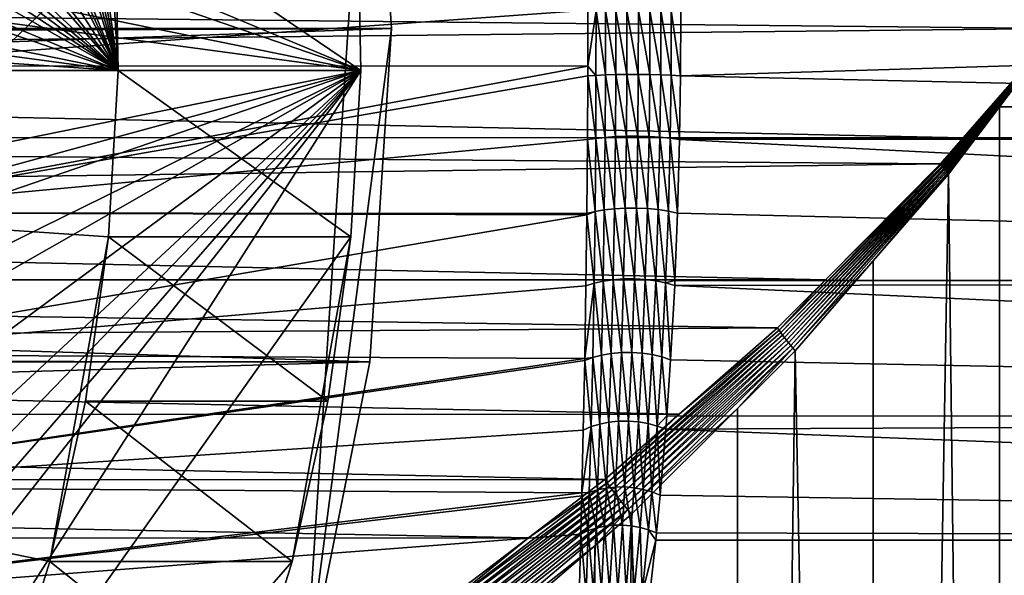
# Model space of a CAD drawing. Extents: x -90 to 90, y -176 to 35.
# Drawn here: x 56 to 63, y -4 to 0 of the extents above; entities that cross this region are included whole.
import ezdxf

# ---------------------------------------------------------------- set-up
doc = ezdxf.new("R2010")
doc.units = 0
doc.header["$MEASUREMENT"] = 0
for name, color, linetype in [('L3', 7, 'Continuous'), ('L4', 7, 'Continuous'), ('L6', 7, 'Continuous')]:
    doc.layers.add(name, color=color, linetype=linetype)

msp = doc.modelspace()

# ---------------------------------------------------------------- linework, layer by layer
at = {"layer": 'L3', "color": 7}
for points in [[(63.37886, 34.25, 94.53074), (62.92988, 0.591912, 94.85075), (63.37886, 0, 94.53074)], [(62.50274, 1.047397, 95.1569), (62.4964, 1.038708, 95.16301), (63.37886, 0, 94.53074)], [(63.37886, 0, 94.53074), (62.50926, 1.056118, 95.15103), (62.50274, 1.047397, 95.1569)], [(63.37886, 0, 94.53074), (62.51597, 1.064866, 95.1454), (62.50926, 1.056118, 95.15103)], [(62.52284, 1.073636, 95.14003), (62.51597, 1.064866, 95.1454), (63.37886, 0, 94.53074)], [(63.37886, 0, 94.53074), (62.52988, 1.082422, 95.13491), (62.52284, 1.073636, 95.14003)], [(63.37886, 0, 94.53074), (62.5371, 1.091219, 95.13005), (62.52988, 1.082422, 95.13491)], [(62.92988, 0.591912, 94.85075), (62.5371, 1.091219, 95.13005), (63.37886, 0, 94.53074)], [(63.37886, 0, 94.53074), (62.4964, 1.038708, 95.16301), (62.49025, 1.030056, 95.16937)], [(62.49025, 1.030056, 95.16937), (63.13827, 0.274717, 94.70427), (63.37886, 0, 94.53074)], [(53.93137, 0.838365, 73.08646), (59.82034, 0.139029, 79.90148), (53.96776, -0.280128, 73.05592)], [(37.13808, -0.275868, 116.5417), (63.37886, 0, 94.53074), (37.12304, 0.274874, 116.5238)], [(37.12304, 0.274874, 116.5238), (63.37886, 0, 94.53074), (63.13827, 0.274717, 94.70427)], [(81.29349, -0.825616, 62.59701), (60.52049, -0.356788, 79.97169), (81.26341, 0.275868, 62.56117)], [(81.26341, 0.275868, 62.56117), (60.52049, -0.356788, 79.97169), (60.52177, 0.138762, 79.95976)], [(53.96776, -0.280128, 73.05592), (59.82034, 0.139029, 79.90148), (59.81999, -0.283428, 79.91172)], [(59.88212, 0.137359, 79.9622), (59.81999, -0.283428, 79.91172), (59.82034, 0.139029, 79.90148)], [(59.88169, -0.353197, 79.97394), (59.81999, -0.283428, 79.91172), (59.88212, 0.137359, 79.9622)], [(59.88212, 0.137359, 79.9622), (59.95297, -0.349849, 80.02284), (59.88169, -0.353197, 79.97394)], [(59.88212, 0.137359, 79.9622), (59.95347, 0.136051, 80.01135), (59.95297, -0.349849, 80.02284)], [(60.03164, -0.347531, 80.05877), (59.95297, -0.349849, 80.02284), (59.95347, 0.136051, 80.01135)], [(60.03164, -0.347531, 80.05877), (59.95347, 0.136051, 80.01135), (60.03223, 0.135146, 80.04746)], [(60.03223, 0.135146, 80.04746), (60.11533, -0.346311, 80.08064), (60.03164, -0.347531, 80.05877)], [(60.03223, 0.135146, 80.04746), (60.11605, 0.13467, 80.06942), (60.11533, -0.346311, 80.08064)], [(60.20154, -0.346227, 80.0878), (60.11533, -0.346311, 80.08064), (60.11605, 0.13467, 80.06942)], [(60.20154, -0.346227, 80.0878), (60.11605, 0.13467, 80.06942), (60.2024, 0.134637, 80.0766)], [(60.2024, 0.134637, 80.0766), (60.2877, -0.34728, 80.08003), (60.20154, -0.346227, 80.0878)], [(60.2024, 0.134637, 80.0766), (60.28869, 0.135048, 80.06877), (60.2877, -0.34728, 80.08003)], [(60.37122, -0.34944, 80.05758), (60.2877, -0.34728, 80.08003), (60.28869, 0.135048, 80.06877)], [(60.37122, -0.34944, 80.05758), (60.28869, 0.135048, 80.06877), (60.37233, 0.135892, 80.04615)], [(60.37233, 0.135892, 80.04615), (60.4496, -0.352641, 80.0211), (60.37122, -0.34944, 80.05758)], [(60.37233, 0.135892, 80.04615), (60.45081, 0.137143, 80.00945), (60.4496, -0.352641, 80.0211)], [(60.45081, 0.137143, 80.00945), (60.52049, -0.356788, 79.97169), (60.4496, -0.352641, 80.0211)], [(60.45081, 0.137143, 80.00945), (60.52177, 0.138762, 79.95976), (60.52049, -0.356788, 79.97169)], [(37.13808, -0.275868, 116.5417), (62.65676, -0.824515, 95.05156), (63.37886, 0, 94.53074)], [(63.37886, 0, 94.53074), (62.49025, -1.030056, 95.16937), (62.4964, -1.038708, 95.16301)], [(62.65676, -0.824515, 95.05156), (62.49025, -1.030056, 95.16937), (63.37886, 0, 94.53074)], [(63.37886, 0, 94.53074), (62.4964, -1.038708, 95.16301), (62.50274, -1.047397, 95.1569)], [(62.50274, -1.047397, 95.1569), (62.50926, -1.056118, 95.15103), (63.37886, 0, 94.53074)], [(63.37886, 0, 94.53074), (62.50926, -1.056118, 95.15103), (62.51597, -1.064866, 95.1454)], [(63.37886, 0, 94.53074), (62.51597, -1.064866, 95.1454), (62.52284, -1.073636, 95.14003)], [(62.52284, -1.073636, 95.14003), (62.52988, -1.082422, 95.13491), (63.37886, 0, 94.53074)], [(63.37886, 0, 94.53074), (62.52988, -1.082422, 95.13491), (62.5371, -1.091219, 95.13005)], [(62.92988, -0.591912, 94.85075), (63.37886, 0, 94.53074), (62.5371, -1.091219, 95.13005)], [(63.76388, -0.590416, 94.13666), (63.37886, 0, 94.53074), (62.92988, -0.591912, 94.85075)], [(37.09307, -0.822642, 116.4881), (62.65676, -0.824515, 95.05156), (37.13808, -0.275868, 116.5417)], [(53.96776, -0.280128, 73.05592), (59.81999, -0.283428, 79.91172), (53.85884, -1.390561, 73.14733)], [(53.85884, -1.390561, 73.14733), (59.81999, -0.283428, 79.91172), (59.81993, -0.357473, 79.91351)], [(59.88169, -0.353197, 79.97394), (59.81993, -0.357473, 79.91351), (59.81999, -0.283428, 79.91172)], [(53.85884, -1.390561, 73.14733), (59.81993, -0.357473, 79.91351), (59.81777, -0.838865, 79.97767)], [(59.87941, -0.829043, 80.03651), (59.81777, -0.838865, 79.97767), (59.81993, -0.357473, 79.91351)], [(59.87941, -0.829043, 80.03651), (59.81993, -0.357473, 79.91351), (59.88169, -0.353197, 79.97394)], [(59.88169, -0.353197, 79.97394), (59.95035, -0.821359, 80.08413), (59.87941, -0.829043, 80.03651)], [(59.88169, -0.353197, 79.97394), (59.95297, -0.349849, 80.02284), (59.95035, -0.821359, 80.08413)], [(60.02848, -0.816039, 80.11913), (59.95035, -0.821359, 80.08413), (59.95297, -0.349849, 80.02284)], [(60.02848, -0.816039, 80.11913), (59.95297, -0.349849, 80.02284), (60.03164, -0.347531, 80.05877)], [(60.03164, -0.347531, 80.05877), (60.11152, -0.813238, 80.14049), (60.02848, -0.816039, 80.11913)], [(60.03164, -0.347531, 80.05877), (60.11533, -0.346311, 80.08064), (60.11152, -0.813238, 80.14049)], [(60.197, -0.81304, 80.14757), (60.11152, -0.813238, 80.14049), (60.11533, -0.346311, 80.08064)], [(60.197, -0.81304, 80.14757), (60.11533, -0.346311, 80.08064), (60.20154, -0.346227, 80.0878)], [(60.20154, -0.346227, 80.0878), (60.28243, -0.81545, 80.14017), (60.197, -0.81304, 80.14757)], [(60.20154, -0.346227, 80.0878), (60.2877, -0.34728, 80.08003), (60.28243, -0.81545, 80.14017)], [(60.36528, -0.820398, 80.1185), (60.28243, -0.81545, 80.14017), (60.2877, -0.34728, 80.08003)], [(60.36528, -0.820398, 80.1185), (60.2877, -0.34728, 80.08003), (60.37122, -0.34944, 80.05758)], [(60.37122, -0.34944, 80.05758), (60.44312, -0.827738, 80.08321), (60.36528, -0.820398, 80.1185)], [(60.37122, -0.34944, 80.05758), (60.4496, -0.352641, 80.0211), (60.44312, -0.827738, 80.08321)], [(60.4496, -0.352641, 80.0211), (60.51382, -0.825577, 80.03378), (60.44312, -0.827738, 80.08321)], [(60.4496, -0.352641, 80.0211), (60.52049, -0.356788, 79.97169), (60.51382, -0.825577, 80.03378)], [(81.29349, -0.825616, 62.59701), (60.51382, -0.825577, 80.03378), (60.52049, -0.356788, 79.97169)], [(62.5371, -1.091219, 95.13005), (62.54448, -1.100021, 95.12544), (62.92988, -0.591912, 94.85075)], [(62.94154, -34.25, 94.86713), (62.92988, -0.591912, 94.85075), (62.54448, -1.100021, 95.12544)], [(62.94154, -34.25, 94.86713), (63.76388, -0.590416, 94.13666), (62.92988, -0.591912, 94.85075)], [(63.78608, -34.25, 94.15847), (63.76388, -0.590416, 94.13666), (62.94154, -34.25, 94.86713)], [(60.02158, -1.360352, 80.25158), (59.95035, -0.821359, 80.08413), (60.02848, -0.816039, 80.11913)], [(60.02848, -0.816039, 80.11913), (60.10318, -1.355904, 80.27186), (60.02158, -1.360352, 80.25158)], [(60.02848, -0.816039, 80.11913), (60.11152, -0.813238, 80.14049), (60.10318, -1.355904, 80.27186)], [(60.18709, -1.355574, 80.27878), (60.10318, -1.355904, 80.27186), (60.11152, -0.813238, 80.14049)], [(60.18709, -1.355574, 80.27878), (60.11152, -0.813238, 80.14049), (60.197, -0.81304, 80.14757)], [(60.197, -0.81304, 80.14757), (60.27095, -1.359371, 80.27212), (60.18709, -1.355574, 80.27878)], [(60.197, -0.81304, 80.14757), (60.28243, -0.81545, 80.14017), (60.27095, -1.359371, 80.27212)], [(60.35236, -1.367187, 80.2521), (60.27095, -1.359371, 80.27212), (60.28243, -0.81545, 80.14017)], [(60.35236, -1.367187, 80.2521), (60.28243, -0.81545, 80.14017), (60.36528, -0.820398, 80.1185)], [(37.04806, -1.369415, 116.4345), (62.48429, -1.021448, 95.17595), (37.09307, -0.822642, 116.4881)], [(37.09307, -0.822642, 116.4881), (62.48429, -1.021448, 95.17595), (62.65676, -0.824515, 95.05156)], [(59.81777, -0.838865, 79.97767), (59.81309, -1.396582, 80.11805), (53.85884, -1.390561, 73.14733)], [(59.87445, -1.380983, 80.17357), (59.81309, -1.396582, 80.11805), (59.81777, -0.838865, 79.97767)], [(59.87445, -1.380983, 80.17357), (59.81777, -0.838865, 79.97767), (59.87941, -0.829043, 80.03651)], [(59.87941, -0.829043, 80.03651), (59.94461, -1.368791, 80.2185), (59.87445, -1.380983, 80.17357)], [(59.87941, -0.829043, 80.03651), (59.95035, -0.821359, 80.08413), (59.94461, -1.368791, 80.2185)], [(60.02158, -1.360352, 80.25158), (59.94461, -1.368791, 80.2185), (59.95035, -0.821359, 80.08413)], [(60.36528, -0.820398, 80.1185), (60.42901, -1.378802, 80.21925), (60.35236, -1.367187, 80.2521)], [(60.36528, -0.820398, 80.1185), (60.44312, -0.827738, 80.08321), (60.42901, -1.378802, 80.21925)], [(60.44312, -0.827738, 80.08321), (60.49875, -1.393885, 80.17454), (60.42901, -1.378802, 80.21925)], [(60.51382, -0.825577, 80.03378), (60.51365, -0.837253, 80.03532), (60.44312, -0.827738, 80.08321)], [(60.44312, -0.827738, 80.08321), (60.51365, -0.837253, 80.03532), (60.49875, -1.393885, 80.17454)], [(81.44279, -1.903348, 62.77494), (60.49875, -1.393885, 80.17454), (60.51365, -0.837253, 80.03532)], [(81.29349, -0.825616, 62.59701), (60.51365, -0.837253, 80.03532), (60.51382, -0.825577, 80.03378)], [(81.44279, -1.903348, 62.77494), (60.51365, -0.837253, 80.03532), (81.29349, -0.825616, 62.59701)], [(62.65676, -0.824515, 95.05156), (62.48429, -1.021448, 95.17595), (62.49025, -1.030056, 95.16937)], [(37.04806, -1.369415, 116.4345), (61.61489, -1.896531, 95.60596), (62.48429, -1.021448, 95.17595)], [(62.49025, -1.030056, 95.16937), (61.61489, -1.896531, 95.60596), (61.26601, -2.277391, 95.76688)], [(62.4964, -1.038708, 95.16301), (62.49025, -1.030056, 95.16937), (61.26601, -2.277391, 95.76688)], [(62.4964, -1.038708, 95.16301), (61.26601, -2.277391, 95.76688), (61.27854, -2.295817, 95.75062)], [(62.50274, -1.047397, 95.1569), (62.4964, -1.038708, 95.16301), (61.27854, -2.295817, 95.75062)], [(62.49025, -1.030056, 95.16937), (62.48429, -1.021448, 95.17595), (61.61489, -1.896531, 95.60596)], [(62.50274, -1.047397, 95.1569), (61.27854, -2.295817, 95.75062), (61.29192, -2.314663, 95.73556)], [(61.29192, -2.314663, 95.73556), (62.50926, -1.056118, 95.15103), (62.50274, -1.047397, 95.1569)], [(61.29192, -2.314663, 95.73556), (61.30611, -2.333869, 95.72173), (62.50926, -1.056118, 95.15103)], [(62.51597, -1.064866, 95.1454), (62.50926, -1.056118, 95.15103), (61.30611, -2.333869, 95.72173)], [(62.51597, -1.064866, 95.1454), (61.30611, -2.333869, 95.72173), (61.32105, -2.353378, 95.70919)], [(62.52284, -1.073636, 95.14003), (62.51597, -1.064866, 95.1454), (61.32105, -2.353378, 95.70919)], [(62.52284, -1.073636, 95.14003), (61.32105, -2.353378, 95.70919), (61.33671, -2.37313, 95.69797)], [(61.33671, -2.37313, 95.69797), (62.52988, -1.082422, 95.13491), (62.52284, -1.073636, 95.14003)], [(61.33671, -2.37313, 95.69797), (61.35304, -2.393065, 95.68811), (62.52988, -1.082422, 95.13491)], [(62.5371, -1.091219, 95.13005), (62.52988, -1.082422, 95.13491), (61.35304, -2.393065, 95.68811)], [(62.5371, -1.091219, 95.13005), (61.35304, -2.393065, 95.68811), (61.36998, -2.413122, 95.67963)], [(61.36998, -2.413122, 95.67963), (61.97587, -1.755235, 95.39434), (62.5371, -1.091219, 95.13005)], [(62.5371, -1.091219, 95.13005), (61.97587, -1.755235, 95.39434), (62.54448, -1.100021, 95.12544)], [(61.98937, -34.25, 95.42286), (62.54448, -1.100021, 95.12544), (61.97587, -1.755235, 95.39434)], [(62.94154, -34.25, 94.86713), (62.54448, -1.100021, 95.12544), (61.98937, -34.25, 95.42286)], [(36.94431, -1.896491, 116.3108), (61.61489, -1.896531, 95.60596), (37.04806, -1.369415, 116.4345)], [(53.85884, -1.390561, 73.14733), (59.81296, -1.407308, 80.12217), (53.60771, -2.460991, 73.35804)], [(53.60771, -2.460991, 73.35804), (59.81296, -1.407308, 80.12217), (59.80625, -1.943965, 80.32779)], [(53.85884, -1.390561, 73.14733), (59.81309, -1.396582, 80.11805), (59.81296, -1.407308, 80.12217)], [(59.86709, -1.923716, 80.3787), (59.80625, -1.943965, 80.32779), (59.81296, -1.407308, 80.12217)], [(59.86709, -1.923716, 80.3787), (59.81296, -1.407308, 80.12217), (59.87445, -1.380983, 80.17357)], [(59.87445, -1.380983, 80.17357), (59.81296, -1.407308, 80.12217), (59.81309, -1.396582, 80.11805)], [(59.87445, -1.380983, 80.17357), (59.93605, -1.907911, 80.41992), (59.86709, -1.923716, 80.3787)], [(59.87445, -1.380983, 80.17357), (59.94461, -1.368791, 80.2185), (59.93605, -1.907911, 80.41992)], [(60.01128, -1.896974, 80.45033), (59.93605, -1.907911, 80.41992), (59.94461, -1.368791, 80.2185)], [(60.01128, -1.896974, 80.45033), (59.94461, -1.368791, 80.2185), (60.02158, -1.360352, 80.25158)], [(60.02158, -1.360352, 80.25158), (60.09077, -1.891197, 80.46912), (60.01128, -1.896974, 80.45033)], [(60.02158, -1.360352, 80.25158), (60.10318, -1.355904, 80.27186), (60.09077, -1.891197, 80.46912)], [(60.17237, -1.890737, 80.47578), (60.09077, -1.891197, 80.46912), (60.10318, -1.355904, 80.27186)], [(60.17237, -1.890737, 80.47578), (60.10318, -1.355904, 80.27186), (60.18709, -1.355574, 80.27878)], [(60.18709, -1.355574, 80.27878), (60.25391, -1.895605, 80.47014), (60.17237, -1.890737, 80.47578)], [(60.18709, -1.355574, 80.27878), (60.27095, -1.359371, 80.27212), (60.25391, -1.895605, 80.47014)], [(60.3332, -1.905671, 80.45235), (60.25391, -1.895605, 80.47014), (60.27095, -1.359371, 80.27212)], [(60.3332, -1.905671, 80.45235), (60.27095, -1.359371, 80.27212), (60.35236, -1.367187, 80.2521)], [(60.35236, -1.367187, 80.2521), (60.4081, -1.920664, 80.42288), (60.3332, -1.905671, 80.45235)], [(60.35236, -1.367187, 80.2521), (60.42901, -1.378802, 80.21925), (60.4081, -1.920664, 80.42288)], [(60.42901, -1.378802, 80.21925), (60.47813, -1.902946, 80.36835), (60.4081, -1.920664, 80.42288)], [(60.42901, -1.378802, 80.21925), (60.49875, -1.393885, 80.17454), (60.47813, -1.902946, 80.36835)], [(60.47813, -1.902946, 80.36835), (60.49875, -1.393885, 80.17454), (81.44279, -1.903348, 62.77494)], [(61.36998, -2.413122, 95.67963), (61.38749, -2.433241, 95.67257), (61.97587, -1.755235, 95.39434)], [(61.98937, -34.25, 95.42286), (61.97587, -1.755235, 95.39434), (61.38749, -2.433241, 95.67257)], [(36.84055, -2.423567, 116.1872), (61.25435, -2.259438, 95.78429), (36.94431, -1.896491, 116.3108)], [(36.94431, -1.896491, 116.3108), (61.25435, -2.259438, 95.78429), (61.61489, -1.896531, 95.60596)], [(59.85685, -2.484243, 80.66883), (59.79715, -2.491779, 80.61527), (59.86709, -1.923716, 80.3787)], [(59.86709, -1.923716, 80.3787), (59.79715, -2.491779, 80.61527), (59.80625, -1.943965, 80.32779)], [(59.86709, -1.923716, 80.3787), (59.92405, -2.465779, 80.70534), (59.85685, -2.484243, 80.66883)], [(59.86709, -1.923716, 80.3787), (59.93605, -1.907911, 80.41992), (59.92405, -2.465779, 80.70534)], [(59.99683, -2.453005, 80.73237), (59.92405, -2.465779, 80.70534), (59.93605, -1.907911, 80.41992)], [(59.99683, -2.453005, 80.73237), (59.93605, -1.907911, 80.41992), (60.01128, -1.896974, 80.45033)], [(60.01128, -1.896974, 80.45033), (60.07338, -2.446236, 80.74925), (59.99683, -2.453005, 80.73237)], [(60.01128, -1.896974, 80.45033), (60.09077, -1.891197, 80.46912), (60.07338, -2.446236, 80.74925)], [(60.1518, -2.445641, 80.75556), (60.07338, -2.446236, 80.74925), (60.09077, -1.891197, 80.46912)], [(60.1518, -2.445641, 80.75556), (60.09077, -1.891197, 80.46912), (60.17237, -1.890737, 80.47578)], [(60.17237, -1.890737, 80.47578), (60.23015, -2.451232, 80.75116), (60.1518, -2.445641, 80.75556)], [(60.17237, -1.890737, 80.47578), (60.25391, -1.895605, 80.47014), (60.23015, -2.451232, 80.75116)], [(60.3065, -2.462874, 80.73614), (60.23015, -2.451232, 80.75116), (60.25391, -1.895605, 80.47014)], [(60.3065, -2.462874, 80.73614), (60.25391, -1.895605, 80.47014), (60.3332, -1.905671, 80.45235)], [(60.3332, -1.905671, 80.45235), (60.37895, -2.480276, 80.71087), (60.3065, -2.462874, 80.73614)], [(60.3332, -1.905671, 80.45235), (60.4081, -1.920664, 80.42288), (60.37895, -2.480276, 80.71087)], [(60.4081, -1.920664, 80.42288), (60.44571, -2.503009, 80.67599), (60.37895, -2.480276, 80.71087)], [(60.47813, -1.902946, 80.36835), (60.47662, -1.940184, 80.38253), (60.4081, -1.920664, 80.42288)], [(60.4081, -1.920664, 80.42288), (60.47662, -1.940184, 80.38253), (60.44571, -2.503009, 80.67599)], [(60.47813, -1.902946, 80.36835), (81.44279, -1.903348, 62.77494), (60.47662, -1.940184, 80.38253)], [(60.47662, -1.940184, 80.38253), (81.44279, -1.903348, 62.77494), (81.70702, -2.926324, 63.08984)], [(61.61489, -1.896531, 95.60596), (61.25435, -2.259438, 95.78429), (61.26601, -2.277391, 95.76688)], [(53.60771, -2.460991, 73.35804), (59.80625, -1.943965, 80.32779), (59.79715, -2.491779, 80.61527)], [(60.47662, -1.940184, 80.38253), (81.70702, -2.926324, 63.08984), (60.44571, -2.503009, 80.67599)], [(36.84055, -2.423567, 116.1872), (60.51077, -2.912791, 95.99275), (61.25435, -2.259438, 95.78429)], [(61.26601, -2.277391, 95.76688), (60.51077, -2.912791, 95.99275), (59.96547, -3.430479, 96.11978)], [(61.27854, -2.295817, 95.75062), (61.26601, -2.277391, 95.76688), (59.96547, -3.430479, 96.11978)], [(61.27854, -2.295817, 95.75062), (59.96547, -3.430479, 96.11978), (59.98364, -3.456366, 96.0919)], [(61.29192, -2.314663, 95.73556), (61.27854, -2.295817, 95.75062), (59.98364, -3.456366, 96.0919)], [(61.26601, -2.277391, 95.76688), (61.25435, -2.259438, 95.78429), (60.51077, -2.912791, 95.99275)], [(61.29192, -2.314663, 95.73556), (59.98364, -3.456366, 96.0919), (60.00352, -3.483761, 96.06675)], [(60.00352, -3.483761, 96.06675), (61.30611, -2.333869, 95.72173), (61.29192, -2.314663, 95.73556)], [(60.00352, -3.483761, 96.06675), (60.02495, -3.512469, 96.04451), (61.30611, -2.333869, 95.72173)], [(61.32105, -2.353378, 95.70919), (61.30611, -2.333869, 95.72173), (60.02495, -3.512469, 96.04451)], [(61.32105, -2.353378, 95.70919), (60.02495, -3.512469, 96.04451), (60.04779, -3.542285, 96.02535)], [(61.33671, -2.37313, 95.69797), (61.32105, -2.353378, 95.70919), (60.04779, -3.542285, 96.02535)], [(61.33671, -2.37313, 95.69797), (60.04779, -3.542285, 96.02535), (60.07187, -3.572997, 96.00939)], [(60.07187, -3.572997, 96.00939), (61.35304, -2.393065, 95.68811), (61.33671, -2.37313, 95.69797)], [(36.68103, -2.915782, 115.997), (60.51077, -2.912791, 95.99275), (36.84055, -2.423567, 116.1872)], [(59.97971, -2.973203, 81.07284), (59.92405, -2.465779, 80.70534), (59.99683, -2.453005, 80.73237)], [(59.99683, -2.453005, 80.73237), (60.0528, -2.965895, 81.0877), (59.97971, -2.973203, 81.07284)], [(59.99683, -2.453005, 80.73237), (60.07338, -2.446236, 80.74925), (60.0528, -2.965895, 81.0877)], [(60.1275, -2.965172, 81.0936), (60.0528, -2.965895, 81.0877), (60.07338, -2.446236, 80.74925)], [(60.07187, -3.572997, 96.00939), (60.09703, -3.604387, 95.99675), (61.35304, -2.393065, 95.68811)], [(60.1275, -2.965172, 81.0936), (60.07338, -2.446236, 80.74925), (60.1518, -2.445641, 80.75556)], [(61.36998, -2.413122, 95.67963), (61.35304, -2.393065, 95.68811), (60.09703, -3.604387, 95.99675)], [(61.36998, -2.413122, 95.67963), (60.09703, -3.604387, 95.99675), (60.12309, -3.636231, 95.98753)], [(60.12309, -3.636231, 95.98753), (60.94991, -2.86991, 95.7819), (61.36998, -2.413122, 95.67963)], [(60.1518, -2.445641, 80.75556), (60.20214, -2.971049, 81.09041), (60.1275, -2.965172, 81.0936)], [(60.1518, -2.445641, 80.75556), (60.23015, -2.451232, 80.75116), (60.20214, -2.971049, 81.09041)], [(60.27504, -2.983396, 81.07821), (60.20214, -2.971049, 81.09041), (60.23015, -2.451232, 80.75116)], [(60.27504, -2.983396, 81.07821), (60.23015, -2.451232, 80.75116), (60.3065, -2.462874, 80.73614)], [(61.36998, -2.413122, 95.67963), (60.94991, -2.86991, 95.7819), (61.38749, -2.433241, 95.67257)], [(60.95699, -34.25, 95.80969), (61.38749, -2.433241, 95.67257), (60.94991, -2.86991, 95.7819)], [(61.98937, -34.25, 95.42286), (61.38749, -2.433241, 95.67257), (60.95699, -34.25, 95.80969)], [(53.60771, -2.460991, 73.35804), (59.79715, -2.491779, 80.61527), (53.22162, -3.460622, 73.68201)], [(53.22162, -3.460622, 73.68201), (59.79715, -2.491779, 80.61527), (59.79688, -2.507939, 80.62375)], [(59.79688, -2.507939, 80.62375), (59.78617, -3.03228, 80.97885), (53.22162, -3.460622, 73.68201)], [(59.84489, -3.006773, 81.0178), (59.78617, -3.03228, 80.97885), (59.79688, -2.507939, 80.62375)], [(59.84489, -3.006773, 81.0178), (59.79688, -2.507939, 80.62375), (59.85685, -2.484243, 80.66883)], [(59.85685, -2.484243, 80.66883), (59.79688, -2.507939, 80.62375), (59.79715, -2.491779, 80.61527)], [(59.85685, -2.484243, 80.66883), (59.90989, -2.986932, 81.04937), (59.84489, -3.006773, 81.0178)], [(59.85685, -2.484243, 80.66883), (59.92405, -2.465779, 80.70534), (59.90989, -2.986932, 81.04937)], [(59.97971, -2.973203, 81.07284), (59.90989, -2.986932, 81.04937), (59.92405, -2.465779, 80.70534)], [(60.3065, -2.462874, 80.73614), (60.34457, -3.001934, 81.05727), (60.27504, -2.983396, 81.07821)], [(60.3065, -2.462874, 80.73614), (60.37895, -2.480276, 80.71087), (60.34457, -3.001934, 81.05727)], [(60.37895, -2.480276, 80.71087), (60.41625, -2.924604, 80.95966), (60.34457, -3.001934, 81.05727)], [(60.37895, -2.480276, 80.71087), (60.44571, -2.503009, 80.67599), (60.41625, -2.924604, 80.95966)], [(81.70702, -2.926324, 63.08984), (60.41625, -2.924604, 80.95966), (60.44571, -2.503009, 80.67599)], [(60.12309, -3.636231, 95.98753), (60.14985, -3.668304, 95.98178), (60.94991, -2.86991, 95.7819)], [(60.95699, -34.25, 95.80969), (60.94991, -2.86991, 95.7819), (60.14985, -3.668304, 95.98178)], [(36.52151, -3.407997, 115.8069), (59.94913, -3.406282, 96.1502), (36.68103, -2.915782, 115.997)], [(36.68103, -2.915782, 115.997), (59.94913, -3.406282, 96.1502), (60.51077, -2.912791, 95.99275)], [(59.96003, -3.470503, 81.47608), (59.90989, -2.986932, 81.04937), (59.97971, -2.973203, 81.07284)], [(60.51077, -2.912791, 95.99275), (59.94913, -3.406282, 96.1502), (59.96547, -3.430479, 96.11978)], [(59.97971, -2.973203, 81.07284), (60.02913, -3.463038, 81.48886), (59.96003, -3.470503, 81.47608)], [(59.97971, -2.973203, 81.07284), (60.0528, -2.965895, 81.0877), (60.02913, -3.463038, 81.48886)], [(60.09958, -3.462191, 81.49427), (60.02913, -3.463038, 81.48886), (60.0528, -2.965895, 81.0877)], [(60.09958, -3.462191, 81.49427), (60.0528, -2.965895, 81.0877), (60.1275, -2.965172, 81.0936)], [(60.1275, -2.965172, 81.0936), (60.16997, -3.467979, 81.49222), (60.09958, -3.462191, 81.49427)], [(60.1275, -2.965172, 81.0936), (60.20214, -2.971049, 81.09041), (60.16997, -3.467979, 81.49222)], [(60.23891, -3.480285, 81.48275), (60.16997, -3.467979, 81.49222), (60.20214, -2.971049, 81.09041)], [(60.23891, -3.480285, 81.48275), (60.20214, -2.971049, 81.09041), (60.27504, -2.983396, 81.07821)], [(60.41625, -2.924604, 80.95966), (60.40915, -3.026247, 81.02806), (60.34457, -3.001934, 81.05727)], [(81.70702, -2.926324, 63.08984), (60.40915, -3.026247, 81.02806), (60.41625, -2.924604, 80.95966)], [(82.07857, -3.865116, 63.53264), (60.40915, -3.026247, 81.02806), (81.70702, -2.926324, 63.08984)], [(53.22162, -3.460622, 73.68201), (59.78617, -3.03228, 80.97885), (59.77493, -3.506318, 81.37662)], [(59.83136, -3.504559, 81.42963), (59.77493, -3.506318, 81.37662), (59.84489, -3.006773, 81.0178)], [(59.84489, -3.006773, 81.0178), (59.77493, -3.506318, 81.37662), (59.78617, -3.03228, 80.97885)], [(59.84489, -3.006773, 81.0178), (59.89367, -3.484436, 81.45621), (59.83136, -3.504559, 81.42963)], [(59.84489, -3.006773, 81.0178), (59.90989, -2.986932, 81.04937), (59.89367, -3.484436, 81.45621)], [(59.96003, -3.470503, 81.47608), (59.89367, -3.484436, 81.45621), (59.90989, -2.986932, 81.04937)], [(60.27504, -2.983396, 81.07821), (60.305, -3.498865, 81.46605), (60.23891, -3.480285, 81.48275)], [(60.27504, -2.983396, 81.07821), (60.34457, -3.001934, 81.05727), (60.305, -3.498865, 81.46605)], [(60.34457, -3.001934, 81.05727), (60.36694, -3.523347, 81.44245), (60.305, -3.498865, 81.46605)], [(60.34457, -3.001934, 81.05727), (60.40915, -3.026247, 81.02806), (60.36694, -3.523347, 81.44245)], [(82.07857, -3.865116, 63.53264), (60.36694, -3.523347, 81.44245), (60.40915, -3.026247, 81.02806)], [(36.31081, -3.851192, 115.5558), (59.37088, -3.846672, 96.1989), (36.52151, -3.407997, 115.8069)], [(36.52151, -3.407997, 115.8069), (59.37088, -3.846672, 96.1989), (59.94913, -3.406282, 96.1502)], [(59.96547, -3.430479, 96.11978), (59.94913, -3.406282, 96.1502), (59.37088, -3.846672, 96.1989)], [(53.22162, -3.460622, 73.68201), (59.77493, -3.506318, 81.37662), (52.71167, -4.360698, 74.10991)], [(59.96547, -3.430479, 96.11978), (59.37088, -3.846672, 96.1989), (58.64254, -4.443913, 96.21785)], [(59.98364, -3.456366, 96.0919), (59.96547, -3.430479, 96.11978), (58.64254, -4.443913, 96.21785)], [(59.98364, -3.456366, 96.0919), (58.64254, -4.443913, 96.21785), (58.66663, -4.474025, 96.17769)], [(60.00352, -3.483761, 96.06675), (59.98364, -3.456366, 96.0919), (58.66663, -4.474025, 96.17769)], [(60.00352, -3.483761, 96.06675), (58.66663, -4.474025, 96.17769), (58.69307, -4.507651, 96.14207)], [(58.69307, -4.507651, 96.14207), (60.02495, -3.512469, 96.04451), (60.00352, -3.483761, 96.06675)], [(59.83136, -3.504559, 81.42963), (59.89367, -3.484436, 81.45621), (59.88311, -3.772389, 81.73127)], [(59.94714, -3.758648, 81.74901), (59.88311, -3.772389, 81.73127), (59.89367, -3.484436, 81.45621)], [(59.94714, -3.758648, 81.74901), (59.89367, -3.484436, 81.45621), (59.96003, -3.470503, 81.47608)], [(59.96003, -3.470503, 81.47608), (60.0136, -3.75125, 81.76053), (59.94714, -3.758648, 81.74901)], [(59.96003, -3.470503, 81.47608), (60.02913, -3.463038, 81.48886), (60.0136, -3.75125, 81.76053)], [(60.08125, -3.75033, 81.76563), (60.0136, -3.75125, 81.76053), (60.02913, -3.463038, 81.48886)], [(60.08125, -3.75033, 81.76563), (60.02913, -3.463038, 81.48886), (60.09958, -3.462191, 81.49427)], [(60.09958, -3.462191, 81.49427), (60.14886, -3.755906, 81.76419), (60.08125, -3.75033, 81.76563)], [(60.09958, -3.462191, 81.49427), (60.16997, -3.467979, 81.49222), (60.14886, -3.755906, 81.76419)], [(60.21517, -3.767875, 81.75626), (60.14886, -3.755906, 81.76419), (60.16997, -3.467979, 81.49222)], [(60.21517, -3.767875, 81.75626), (60.16997, -3.467979, 81.49222), (60.23891, -3.480285, 81.48275)], [(60.23891, -3.480285, 81.48275), (60.27897, -3.786017, 81.74197), (60.21517, -3.767875, 81.75626)], [(60.23891, -3.480285, 81.48275), (60.305, -3.498865, 81.46605), (60.27897, -3.786017, 81.74197)], [(52.71167, -4.360698, 74.10991), (59.77493, -3.506318, 81.37662), (59.77436, -3.530471, 81.39689)], [(52.71167, -4.360698, 74.10991), (59.77436, -3.530471, 81.39689), (59.76697, -3.817774, 81.67854)], [(58.69307, -4.507651, 96.14207), (58.72155, -4.544375, 96.11141), (60.02495, -3.512469, 96.04451)], [(60.04779, -3.542285, 96.02535), (60.02495, -3.512469, 96.04451), (58.72155, -4.544375, 96.11141)], [(60.04779, -3.542285, 96.02535), (58.72155, -4.544375, 96.11141), (58.75171, -4.583742, 96.08611)], [(60.07187, -3.572997, 96.00939), (60.04779, -3.542285, 96.02535), (58.75171, -4.583742, 96.08611)], [(59.82268, -3.79222, 81.70763), (59.76697, -3.817774, 81.67854), (59.77436, -3.530471, 81.39689)], [(59.82268, -3.79222, 81.70763), (59.77436, -3.530471, 81.39689), (59.83136, -3.504559, 81.42963)], [(59.83136, -3.504559, 81.42963), (59.77436, -3.530471, 81.39689), (59.77493, -3.506318, 81.37662)], [(59.83136, -3.504559, 81.42963), (59.88311, -3.772389, 81.73127), (59.82268, -3.79222, 81.70763)], [(60.305, -3.498865, 81.46605), (60.33909, -3.809998, 81.7216), (60.27897, -3.786017, 81.74197)], [(60.305, -3.498865, 81.46605), (60.36694, -3.523347, 81.44245), (60.33909, -3.809998, 81.7216)], [(60.33909, -3.809998, 81.7216), (60.36694, -3.523347, 81.44245), (82.07857, -3.865116, 63.53264)], [(60.07187, -3.572997, 96.00939), (58.75171, -4.583742, 96.08611), (58.78317, -4.625264, 96.06647)], [(58.78317, -4.625264, 96.06647), (60.09703, -3.604387, 95.99675), (60.07187, -3.572997, 96.00939)], [(58.78317, -4.625264, 96.06647), (58.81555, -4.668424, 96.05274), (60.09703, -3.604387, 95.99675)], [(60.12309, -3.636231, 95.98753), (60.09703, -3.604387, 95.99675), (58.81555, -4.668424, 96.05274)], [(60.12309, -3.636231, 95.98753), (58.81555, -4.668424, 96.05274), (58.84843, -4.71269, 96.04508)], [(58.84843, -4.71269, 96.04508), (59.87288, -3.906138, 95.99528), (60.12309, -3.636231, 95.98753)], [(60.12309, -3.636231, 95.98753), (59.87288, -3.906138, 95.99528), (60.14985, -3.668304, 95.98178)], [(59.87408, -34.25, 96.01648), (60.14985, -3.668304, 95.98178), (59.87288, -3.906138, 95.99528)], [(60.95699, -34.25, 95.80969), (60.14985, -3.668304, 95.98178), (59.87408, -34.25, 96.01648)], [(59.80704, -4.274237, 82.25003), (59.76697, -3.817774, 81.67854), (59.82268, -3.79222, 81.70763)], [(59.82268, -3.79222, 81.70763), (59.86371, -4.255624, 82.26874), (59.80704, -4.274237, 82.25003)], [(59.82268, -3.79222, 81.70763), (59.88311, -3.772389, 81.73127), (59.86371, -4.255624, 82.26874)], [(59.92321, -4.242695, 82.2829), (59.86371, -4.255624, 82.26874), (59.88311, -3.772389, 81.73127)], [(59.92321, -4.242695, 82.2829), (59.88311, -3.772389, 81.73127), (59.94714, -3.758648, 81.74901)], [(59.94714, -3.758648, 81.74901), (59.98462, -4.235654, 82.29229), (59.92321, -4.242695, 82.2829)], [(59.94714, -3.758648, 81.74901), (60.0136, -3.75125, 81.76053), (59.98462, -4.235654, 82.29229)], [(60.04697, -4.23461, 82.29674), (59.98462, -4.235654, 82.29229), (60.0136, -3.75125, 81.76053)], [(60.04697, -4.23461, 82.29674), (60.0136, -3.75125, 81.76053), (60.08125, -3.75033, 81.76563)], [(60.08125, -3.75033, 81.76563), (60.10928, -4.239579, 82.29621), (60.04697, -4.23461, 82.29674)], [(60.08125, -3.75033, 81.76563), (60.14886, -3.755906, 81.76419), (60.10928, -4.239579, 82.29621)], [(60.17059, -4.250484, 82.29069), (60.10928, -4.239579, 82.29621), (60.14886, -3.755906, 81.76419)], [(60.17059, -4.250484, 82.29069), (60.14886, -3.755906, 81.76419), (60.21517, -3.767875, 81.75626)], [(60.21517, -3.767875, 81.75626), (60.22994, -4.267155, 82.28027), (60.17059, -4.250484, 82.29069)], [(60.21517, -3.767875, 81.75626), (60.27897, -3.786017, 81.74197), (60.22994, -4.267155, 82.28027)], [(60.27897, -3.786017, 81.74197), (60.33322, -3.863338, 81.78208), (60.22994, -4.267155, 82.28027)], [(60.27897, -3.786017, 81.74197), (60.33909, -3.809998, 81.7216), (60.33322, -3.863338, 81.78208)], [(36.10012, -4.294386, 115.3047), (58.6211, -4.417689, 96.26204), (36.31081, -3.851192, 115.5558)], [(36.31081, -3.851192, 115.5558), (58.6211, -4.417689, 96.26204), (59.37088, -3.846672, 96.1989)], [(59.76697, -3.817774, 81.67854), (59.75409, -4.298245, 82.22705), (52.71167, -4.360698, 74.10991)], [(59.37088, -3.846672, 96.1989), (58.6211, -4.417689, 96.26204), (58.64254, -4.443913, 96.21785)], [(59.80704, -4.274237, 82.25003), (59.75409, -4.298245, 82.22705), (59.76697, -3.817774, 81.67854)], [(60.28639, -4.28933, 82.26512), (60.22994, -4.267155, 82.28027), (60.33322, -3.863338, 81.78208)], [(60.33322, -3.863338, 81.78208), (82.07857, -3.865116, 63.53264), (60.28639, -4.28933, 82.26512)], [(60.28639, -4.28933, 82.26512), (82.07857, -3.865116, 63.53264), (82.54676, -4.692715, 64.09061)], [(82.07857, -3.865116, 63.53264), (60.33322, -3.863338, 81.78208), (60.33909, -3.809998, 81.7216)], [(58.84843, -4.71269, 96.04508), (58.88142, -4.757511, 96.0436), (59.87288, -3.906138, 95.99528)], [(59.87408, -34.25, 96.01648), (59.87288, -3.906138, 95.99528), (58.88142, -4.757511, 96.0436)]]:
    msp.add_3dface(points, dxfattribs=at)
at = {"layer": 'L4', "color": 7}
for points in [[(35.87773, -3.754473, 84.1885), (57.68556, 4.963783, 65.88956), (35.55056, 1.263608, 84.46304)], [(36.52268, -6.137329, 83.64733), (57.68556, 4.963783, 65.88956), (35.87773, -3.754473, 84.1885)], [(36.52268, -6.137329, 83.64733), (38.68305, -10.30989, 81.83456), (57.68556, 4.963783, 65.88956)], [(41.78485, -13.30459, 79.23184), (57.68556, 4.963783, 65.88956), (38.68305, -10.30989, 81.83456)], [(41.78485, -13.30459, 79.23184), (58.17338, 2.518112, 65.48023), (57.68556, 4.963783, 65.88956)], [(58.17338, 2.518112, 65.48023), (20.36791, 0, 20.092), (20.36731, 0.152297, 20.09249)], [(58.33756, 0, 65.34246), (20.36791, 0, 20.092), (58.17338, 2.518112, 65.48023)], [(57.68556, -4.963783, 65.88956), (58.17338, 2.518112, 65.48023), (41.78485, -13.30459, 79.23184)], [(57.68556, -4.963783, 65.88956), (58.33756, 0, 65.34246), (58.17338, 2.518112, 65.48023)], [(58.17338, -2.518112, 65.48023), (20.32232, -1.325484, 20.12957), (58.33756, 0, 65.34246)], [(20.32232, -1.325484, 20.12957), (20.36725, -0.160186, 20.09254), (58.33756, 0, 65.34246)], [(58.33756, 0, 65.34246), (20.36725, -0.160186, 20.09254), (20.36791, 0, 20.092)], [(58.17338, -2.518112, 65.48023), (58.33756, 0, 65.34246), (57.68556, -4.963783, 65.88956)], [(20.20873, -2.473467, 20.22392), (20.32232, -1.325484, 20.12957), (58.17338, -2.518112, 65.48023)], [(58.17338, -2.518112, 65.48023), (20.02879, -3.602598, 20.37561), (20.20167, -2.517769, 20.22987)], [(57.68556, -4.963783, 65.88956), (20.02879, -3.602598, 20.37561), (58.17338, -2.518112, 65.48023)], [(58.17338, -2.518112, 65.48023), (20.20167, -2.517769, 20.22987), (20.20873, -2.473467, 20.22392)], [(57.68556, -4.963783, 65.88956), (19.78461, -4.711127, 20.58604), (20.02879, -3.602598, 20.37561)]]:
    msp.add_3dface(points, dxfattribs=at)
at = {"layer": 'L6', "color": 7}
for points in [[(46.40828, 12.23376, 75.28705), (56.27229, -0.315412, 67.01016), (45.44725, 12.10408, 76.09346)], [(46.40828, 12.23376, 75.28705), (48.33548, 12.10408, 73.66994), (56.27229, -0.315412, 67.01016)], [(45.44725, 12.10408, 76.09346), (56.27229, -0.315412, 67.01016), (43.58112, 11.46253, 77.65932)], [(48.33548, 12.10408, 73.66994), (50.2016, 11.46253, 72.10407), (56.27229, -0.315412, 67.01016)], [(56.27229, -0.315412, 67.01016), (42.69581, 10.95747, 78.40218), (43.58112, 11.46253, 77.65932)], [(56.27229, -0.315412, 67.01016), (50.2016, 11.46253, 72.10407), (51.08691, 10.95747, 71.36121)], [(56.27229, -0.315412, 67.01016), (41.85498, 10.33625, 79.10772), (42.69581, 10.95747, 78.40218)], [(56.27229, -0.315412, 67.01016), (51.08691, 10.95747, 71.36121), (51.92774, 10.33625, 70.65567)], [(41.06753, 9.605467, 79.76847), (41.85498, 10.33625, 79.10772), (56.27229, -0.315412, 67.01016)], [(51.92774, 10.33625, 70.65567), (53.4409, 8.772864, 69.38598), (56.27229, -0.315412, 67.01016)], [(40.34182, 8.772864, 80.37741), (41.06753, 9.605467, 79.76847), (56.27229, -0.315412, 67.01016)], [(39.10564, 6.838486, 81.4147), (40.34182, 8.772864, 80.37741), (56.27229, -0.315412, 67.01016)], [(56.27229, -0.315412, 67.01016), (53.4409, 8.772864, 69.38598), (54.09719, 7.847266, 68.8353)], [(56.27229, -0.315412, 67.01016), (54.09719, 7.847266, 68.8353), (54.67709, 6.838486, 68.3487)], [(39.10564, 6.838486, 81.4147), (56.27229, -0.315412, 67.01016), (38.60826, 5.757215, 81.83204)], [(40.44021, 5.757215, 84.01527), (58.10424, -0.315412, 69.19339), (40.93758, 6.838486, 83.59792)], [(40.93758, 6.838486, 83.59792), (58.10424, -0.315412, 69.19339), (58.07936, 0.945399, 69.21426)], [(55.17446, 5.757215, 67.93135), (56.27229, -0.315412, 67.01016), (54.67709, 6.838486, 68.3487)], [(38.60826, 5.757215, 81.83204), (56.27229, -0.315412, 67.01016), (37.88127, 3.423699, 82.44206)], [(40.44021, 5.757215, 84.01527), (39.71322, 3.423699, 84.62529), (58.10424, -0.315412, 69.19339)], [(55.58402, 4.614917, 67.58769), (56.27229, -0.315412, 67.01016), (55.17446, 5.757215, 67.93135)], [(55.58402, 4.614917, 67.58769), (56.12336, 2.196189, 67.13513), (56.27229, -0.315412, 67.01016)], [(56.27229, -0.315412, 67.01016), (37.65936, 2.196189, 82.62827), (37.88127, 3.423699, 82.44206)], [(39.4913, 2.196189, 84.81149), (58.10424, -0.315412, 69.19339), (39.71322, 3.423699, 84.62529)], [(56.27229, -0.315412, 67.01016), (37.5353, 0.945399, 82.73236), (37.65936, 2.196189, 82.62827)], [(39.4913, 2.196189, 84.81149), (39.34237, -0.315412, 84.93646), (58.10424, -0.315412, 69.19339)], [(56.12336, 2.196189, 67.13513), (56.24742, 0.945399, 67.03103), (56.27229, -0.315412, 67.01016)], [(56.27229, -0.315412, 67.01016), (37.51043, -0.315412, 82.75323), (37.5353, 0.945399, 82.73236)], [(56.24742, 0.945399, 67.03103), (58.07936, 0.945399, 69.21426), (58.10424, -0.315412, 69.19339)], [(56.24742, 0.945399, 67.03103), (58.10424, -0.315412, 69.19339), (56.27229, -0.315412, 67.01016)], [(37.51043, -0.315412, 82.75323), (55.75449, -4.024644, 67.44465), (55.39051, -5.192951, 67.75007)], [(56.19773, -1.57288, 67.07273), (55.75449, -4.024644, 67.44465), (37.51043, -0.315412, 82.75323)], [(56.19773, -1.57288, 67.07273), (37.51043, -0.315412, 82.75323), (56.27229, -0.315412, 67.01016)], [(39.34237, -0.315412, 84.93646), (39.86018, -4.024644, 84.50197), (58.10424, -0.315412, 69.19339)], [(58.10424, -0.315412, 69.19339), (39.86018, -4.024644, 84.50197), (40.22415, -5.192951, 84.19656)], [(58.10424, -0.315412, 69.19339), (40.22415, -5.192951, 84.19656), (40.67823, -6.306212, 83.81554)], [(41.83649, -8.321098, 82.84365), (58.10424, -0.315412, 69.19339), (40.67823, -6.306212, 83.81554)], [(42.52841, -9.201366, 82.26306), (58.10424, -0.315412, 69.19339), (41.83649, -8.321098, 82.84365)], [(42.52841, -9.201366, 82.26306), (44.10121, -10.66099, 80.94332), (58.10424, -0.315412, 69.19339)], [(45.86948, -11.66978, 79.45957), (58.10424, -0.315412, 69.19339), (44.10121, -10.66099, 80.94332)], [(46.80378, -11.99098, 78.6756), (58.10424, -0.315412, 69.19339), (45.86948, -11.66978, 79.45957)], [(47.75843, -12.18507, 77.87455), (58.10424, -0.315412, 69.19339), (46.80378, -11.99098, 78.6756)], [(48.72331, -12.25, 77.06492), (58.10424, -0.315412, 69.19339), (47.75843, -12.18507, 77.87455)], [(48.72331, -12.25, 77.06492), (50.64283, -11.99098, 75.45425), (58.10424, -0.315412, 69.19339)], [(58.02967, -1.57288, 69.25596), (58.10424, -0.315412, 69.19339), (50.64283, -11.99098, 75.45425)], [(56.27229, -0.315412, 67.01016), (58.02967, -1.57288, 69.25596), (56.19773, -1.57288, 67.07273)], [(56.27229, -0.315412, 67.01016), (58.10424, -0.315412, 69.19339), (58.02967, -1.57288, 69.25596)], [(57.58644, -4.024644, 69.62787), (58.02967, -1.57288, 69.25596), (50.64283, -11.99098, 75.45425)], [(56.02452, -2.813675, 67.21807), (55.75449, -4.024644, 67.44465), (56.19773, -1.57288, 67.07273)], [(56.19773, -1.57288, 67.07273), (57.85646, -2.813675, 69.40129), (56.02452, -2.813675, 67.21807)], [(56.19773, -1.57288, 67.07273), (58.02967, -1.57288, 69.25596), (57.85646, -2.813675, 69.40129)], [(57.85646, -2.813675, 69.40129), (58.02967, -1.57288, 69.25596), (57.58644, -4.024644, 69.62787)], [(56.02452, -2.813675, 67.21807), (57.58644, -4.024644, 69.62787), (55.75449, -4.024644, 67.44465)], [(56.02452, -2.813675, 67.21807), (57.85646, -2.813675, 69.40129), (57.58644, -4.024644, 69.62787)], [(57.58644, -4.024644, 69.62787), (50.64283, -11.99098, 75.45425), (57.22246, -5.192951, 69.93329)], [(55.75449, -4.024644, 67.44465), (57.22246, -5.192951, 69.93329), (55.39051, -5.192951, 67.75007)], [(55.75449, -4.024644, 67.44465), (57.58644, -4.024644, 69.62787), (57.22246, -5.192951, 69.93329)]]:
    msp.add_3dface(points, dxfattribs=at)

doc.saveas('drawing.dxf')
